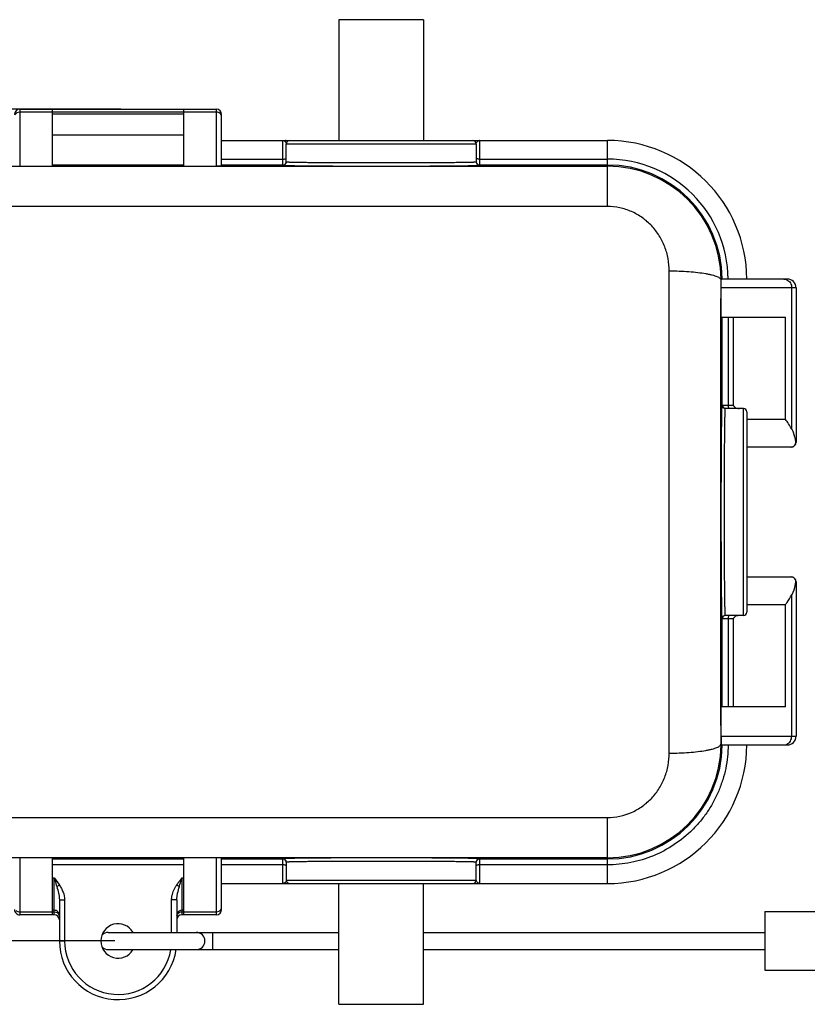
# Model space of a CAD drawing. Units: millimetres. Extents: x 2082 to 2490, y 517 to 806.
# Drawn here: x 2279 to 2325, y 624 to 682 of the extents above; entities that cross this region are included whole.
import ezdxf

# ---------------------------------------------------------------- set-up
doc = ezdxf.new("R2010")
doc.units = ezdxf.units.MM
doc.header["$LTSCALE"] = 500
doc.header["$PDMODE"] = 3
doc.header["$PDSIZE"] = 8
doc.layers.get('0').update_dxf_attribs({"linetype": 'CONTINUOUS', "lineweight": 30})
doc.layers.get('Defpoints').update_dxf_attribs({"linetype": 'CONTINUOUS'})
doc.styles.add('Romans字体', font='romans.shx', dxfattribs={"width": 0.75})
doc.dimstyles.new('01', dxfattribs={"dimtxt": 3, "dimasz": 2.5, "dimexe": 1.2, "dimexo": 0.2, "dimgap": 0.5, "dimtad": 1, "dimdec": 1, "dimdsep": 46, "dimtxsty": 'Romans字体', "dimcen": 0, "dimclrd": 1, "dimclre": 6, "dimclrt": 4, "dimazin": 2, "dimtfac": 1, "dimtdec": 1, "dimtofl": 0, "dimtmove": 0, "dimatfit": 3, "dimfxl": 1, "dimtolj": 1, "dimtzin": 0, "dimarcsym": 0})

# ---------------------------------------------------------------- blocks, each defined once
blk = doc.blocks.new('*D72')
at = {"color": 6, "linetype": 'Continuous', "lineweight": -2}
for p, q in [((2284.849, 676.816), (2236.465, 676.816)), ((2284.486, 627.821), (2236.465, 627.821))]:
    blk.add_line(p, q, dxfattribs=at)
at = {"color": 1, "linetype": 'Continuous', "lineweight": -2}
blk.add_line((2237.665, 674.316), (2237.665, 630.321), dxfattribs=at)
at = {"color": 1, "linetype": 'Continuous'}
for points in [[(2237.248, 674.316), (2238.082, 674.316), (2237.665, 676.816)], [(2237.248, 630.321), (2238.082, 630.321), (2237.665, 627.821)]]:
    blk.add_solid(points, dxfattribs=at)
at = {"layer": 'Defpoints', "color": 0, "linetype": 'Continuous'}
for p in [(2285.049, 676.816), (2237.665, 627.821), (2284.686, 627.821)]:
    blk.add_point(p, dxfattribs=at)
at = {"color": 4, "linetype": 'Continuous', "insert": (2235.665, 652.318), "char_height": 3, "attachment_point": 5, "rotation": 90, "style": 'Romans字体'}
blk.add_mtext('\\A1;49', dxfattribs=at)
blk = doc.blocks.new('_None')

msp = doc.modelspace()

# ---------------------------------------------------------------- linework, layer by layer
at = {"color": 7, "linetype": 'Continuous'}
for p, q in [((2297.695, 682.09), (2297.695, 674.975)), ((2302.676, 682.09), (2297.695, 682.09)), ((2302.676, 682.09), (2302.676, 674.975)), ((2278.892, 676.816), (2278.892, 673.461)), ((2278.892, 676.816), (2290.479, 676.816)), ((2290.479, 676.642), (2278.892, 676.642)), ((2280.823, 673.461), (2280.823, 676.816)), ((2280.823, 676.552), (2288.548, 676.552)), ((2288.548, 676.816), (2288.548, 673.461)), ((2290.479, 673.461), (2290.479, 676.816)), ((2290.784, 673.461), (2290.784, 676.511)), ((2288.548, 675.297), (2280.823, 675.297)), ((2290.784, 674.975), (2313.5, 674.975)), ((2294.392, 673.515), (2294.392, 674.975)), ((2294.595, 673.719), (2294.595, 674.772)), ((2294.595, 674.772), (2305.776, 674.772)), ((2305.776, 674.772), (2305.776, 673.719)), ((2305.979, 674.975), (2305.979, 673.515)), ((2313.5, 671.087), (2313.5, 674.975)), ((2255.871, 673.461), (2313.5, 673.461)), ((2288.548, 673.53), (2280.823, 673.53)), ((2280.823, 673.529), (2288.548, 673.529)), ((2290.784, 673.874), (2294.392, 673.874)), ((2294.392, 673.53), (2290.784, 673.53)), ((2305.979, 673.874), (2313.5, 673.874)), ((2313.5, 673.53), (2305.979, 673.53)), ((2313.5, 671.087), (2255.871, 671.087)), ((2320.191, 664.585), (2320.194, 666.76)), ((2320.201, 666.76), (2320.194, 666.76)), ((2324.107, 666.811), (2320.206, 666.811)), ((2324.615, 666.303), (2320.194, 666.303)), ((2320.194, 664.575), (2320.194, 666.303)), ((2324.358, 657.972), (2324.358, 666.303)), ((2324.615, 666.303), (2324.615, 657.206)), ((2320.194, 664.575), (2323.984, 664.575)), ((2320.27, 659.392), (2320.27, 664.575)), ((2320.614, 664.575), (2320.614, 659.392)), ((2320.919, 664.575), (2320.919, 659.392)), ((2323.984, 658.545), (2323.984, 664.575)), ((2320.248, 659.392), (2320.919, 659.392)), ((2321.509, 659.188), (2320.451, 659.188)), ((2321.509, 646.992), (2321.509, 659.188)), ((2321.712, 658.985), (2321.712, 647.195)), ((2324.583, 657.206), (2324.615, 657.206)), ((2324.302, 656.901), (2321.712, 656.901)), ((2321.712, 649.279), (2324.302, 649.279)), ((2324.615, 648.974), (2324.583, 648.974)), ((2324.615, 648.974), (2324.615, 639.877)), ((2324.358, 639.877), (2324.358, 648.208)), ((2323.984, 641.605), (2323.984, 647.635)), ((2320.919, 646.788), (2320.248, 646.788)), ((2320.27, 641.605), (2320.27, 646.788)), ((2321.509, 646.992), (2320.451, 646.992)), ((2320.614, 646.788), (2320.614, 641.605)), ((2320.919, 646.788), (2320.919, 641.605)), ((2320.194, 639.42), (2320.191, 641.595)), ((2323.984, 641.605), (2320.194, 641.605)), ((2320.194, 639.877), (2320.194, 641.605)), ((2320.194, 639.877), (2324.615, 639.877)), ((2320.194, 639.42), (2320.201, 639.42)), ((2320.206, 639.369), (2324.107, 639.369)), ((2255.871, 635.093), (2313.5, 635.093)), ((2313.5, 631.205), (2313.5, 635.093)), ((2313.5, 632.719), (2255.871, 632.719)), ((2278.892, 632.719), (2278.892, 629.364)), ((2280.823, 629.364), (2280.823, 632.719)), ((2280.823, 632.65), (2288.548, 632.65)), ((2288.548, 632.306), (2280.823, 632.306)), ((2288.548, 632.719), (2288.548, 629.364)), ((2290.479, 629.364), (2290.479, 632.719)), ((2290.784, 629.669), (2290.784, 632.719)), ((2290.784, 632.65), (2294.392, 632.65)), ((2294.392, 632.306), (2290.784, 632.306)), ((2294.392, 631.205), (2294.392, 632.665)), ((2294.595, 632.461), (2294.595, 631.408)), ((2305.776, 631.408), (2305.776, 632.461)), ((2305.979, 632.665), (2305.979, 631.205)), ((2305.979, 632.65), (2313.5, 632.65)), ((2313.5, 632.306), (2305.979, 632.306)), ((2280.823, 631.543), (2280.925, 631.543)), ((2280.925, 629.364), (2280.925, 631.543)), ((2281.23, 631.117), (2281.077, 631.02)), ((2288.141, 631.117), (2288.294, 631.02)), ((2288.446, 631.543), (2288.548, 631.543)), ((2288.446, 631.543), (2288.446, 629.364)), ((2290.784, 631.205), (2313.5, 631.205)), ((2294.595, 631.408), (2300.185, 631.41)), ((2297.695, 624.09), (2297.695, 631.205)), ((2300.185, 631.41), (2305.776, 631.408)), ((2302.676, 624.09), (2302.676, 631.205)), ((2281.23, 630.249), (2281.535, 630.249)), ((2281.23, 630.249), (2281.23, 627.821)), ((2281.535, 630.249), (2281.535, 627.822)), ((2288.141, 630.249), (2287.836, 630.249)), ((2287.836, 628.329), (2287.836, 630.249)), ((2288.141, 630.249), (2288.141, 628.329)), ((2278.892, 629.538), (2280.925, 629.538)), ((2280.925, 629.364), (2278.892, 629.364)), ((2280.925, 629.628), (2280.823, 629.628)), ((2288.548, 629.628), (2288.446, 629.628)), ((2288.446, 629.538), (2290.479, 629.538)), ((2290.479, 629.364), (2288.446, 629.364)), ((2322.777, 629.549), (2327.859, 629.549)), ((2322.777, 629.549), (2322.777, 626.093)), ((2284.101, 628.329), (2297.695, 628.329)), ((2290.253, 628.329), (2290.253, 627.313)), ((2302.676, 628.329), (2322.777, 628.329)), ((2284.101, 627.313), (2297.695, 627.313)), ((2302.676, 627.313), (2322.777, 627.313)), ((2322.777, 626.093), (2327.859, 626.093)), ((2297.695, 624.09), (2302.676, 624.09))]:
    msp.add_line(p, q, dxfattribs=at)
at = {"color": 6, "linetype": 'Continuous'}
msp.add_line((2281.23, 627.821), (2281.535, 627.821), dxfattribs=at)
at = {"color": 7, "linetype": 'Continuous'}
for centre, radius, start, end in [((2278.892, 676.511), 0.305, 90, 180), ((2290.479, 676.511), 0.305, 0.03122, 90), ((2294.799, 674.772), 0.203, 90.00027, 180.00024), ((2305.572, 674.772), 0.203, 359.99998, 89.99973), ((2305.979, 674.814), 0.161, 90.06364, 102.30889), ((2313.5, 666.76), 8.215, 0.3533, 90), ((2294.392, 673.719), 0.203, 269.99891, 359.99891), ((2294.392, 673.734), 0.203, 270.00496, 337.49303), ((2305.979, 673.719), 0.203, 180.00109, 270.00109), ((2305.979, 673.734), 0.203, 184.1255, 270.0022), ((2313.5, 666.76), 7.114, 0.40934, 90), ((2313.5, 666.76), 6.77, 0.48184, 90), ((2313.5, 666.766), 6.694, 0.37659, 89.99619), ((2313.509, 666.766), 6.685, 359.95194, 0.3813), ((2324.107, 666.303), 0.508, 0.00007, 90.01048), ((2320.451, 659.392), 0.203, 179.99894, 269.99927), ((2320.473, 659.392), 0.203, 180.00496, 247.49303), ((2321.509, 658.985), 0.203, 0.0096, 90), ((2324.31, 657.206), 0.305, 315, 0), ((2324.302, 657.206), 0.304, 270.00179, 272.81828), ((2324.307, 657.188), 0.286, 290.78839, 302.3925), ((2324.302, 648.975), 0.304, 87.17306, 89.998), ((2324.307, 648.992), 0.286, 57.58347, 69.25943), ((2324.31, 648.974), 0.305, 0, 45.00191), ((2320.451, 646.788), 0.203, 90.00069, 180.00103), ((2320.473, 646.789), 0.203, 96.11938, 180.00018), ((2321.509, 647.195), 0.203, 270, 359.9904), ((2324.107, 639.877), 0.508, 269.98163, 0), ((2313.5, 639.414), 6.694, 270.00382, 359.6234), ((2313.5, 639.42), 8.215, 270, 359.64327), ((2313.5, 639.42), 6.77, 270, 359.51818), ((2313.509, 639.414), 6.685, 359.61884, 0.04797), ((2294.392, 632.461), 0.203, 0.00109, 90.00109), ((2294.392, 632.446), 0.203, 4.12537, 90.0022), ((2305.979, 632.461), 0.203, 89.99891, 179.99891), ((2305.979, 632.446), 0.203, 90.00496, 157.49303), ((2294.392, 631.366), 0.161, 270.06364, 282.30889), ((2294.799, 631.408), 0.203, 180, 269.99974), ((2305.572, 631.408), 0.203, 270.00026, 0), ((2278.892, 629.669), 0.305, 179.96874, 270), ((2280.925, 629.059), 0.305, 0, 90), ((2280.968, 629.257), 0.262, 19.79156, 24.3334), ((2288.446, 629.059), 0.305, 90, 180), ((2290.479, 629.669), 0.305, 270, 360), ((2284.686, 627.821), 1.016, 30.38245, 329.60534), ((2284.101, 627.821), 0.508, 90, 135.06948), ((2289.29, 627.821), 0.508, 270, 90), ((2284.686, 627.821), 3.456, 180, 351.49158), ((2284.686, 627.821), 3.151, 179.98362, 350.61734), ((2284.101, 627.821), 0.508, 224.96982, 270)]:
    msp.add_arc(centre, radius, start, end, dxfattribs=at)
for centre, major_axis, ratio, start_param, end_param in [((2578.43, 653.974), (582.33, 0), 0.008727, 2.022996, 2.027338), ((2323.078, 653.974), (0, 5.082), 0.407952, -0.665459, -0.4522), ((2578.43, 652.206), (582.33, 0), 0.008727, -2.027338, -2.022996)]:
    msp.add_ellipse(centre, major_axis=major_axis, ratio=ratio, start_param=start_param, end_param=end_param, dxfattribs=at)
for points, knots in [([(2278.892, 676.642), (2278.834, 676.642), (2278.716, 676.611), (2278.634, 676.521), (2278.61, 676.47)], [0, 0, 0, 0, 0.511218, 1, 1, 1, 1]), ([(2290.695, 676.561), (2290.666, 676.587), (2290.597, 676.628), (2290.518, 676.642), (2290.479, 676.642)], [0, 0, 0, 0, 0.494298, 1, 1, 1, 1]), ([(2290.784, 676.364), (2290.784, 676.4), (2290.767, 676.474), (2290.722, 676.535), (2290.695, 676.561)], [0, 0, 0, 0, 0.493595, 1, 1, 1, 1]), ([(2294.392, 674.975), (2294.401, 674.975), (2294.437, 674.972), (2294.471, 674.957), (2294.494, 674.942)], [0, 0, 0, 0, 0.241812, 1, 1, 1, 1]), ([(2294.595, 674.975), (2294.568, 674.975), (2294.532, 674.966), (2294.501, 674.947), (2294.494, 674.942)], [0, 0, 0, 0, 0.744877, 1, 1, 1, 1]), ([(2294.494, 674.942), (2294.498, 674.938), (2294.517, 674.925), (2294.533, 674.908), (2294.545, 674.895)], [0, 0, 0, 0, 0.241784, 1, 1, 1, 1]), ([(2294.545, 674.895), (2294.552, 674.886), (2294.578, 674.85), (2294.595, 674.806), (2294.595, 674.772)], [0, 0, 0, 0, 0.247984, 1, 1, 1, 1]), ([(2305.776, 674.975), (2305.802, 674.975), (2305.839, 674.966), (2305.87, 674.947), (2305.877, 674.942)], [0, 0, 0, 0, 0.744873, 1, 1, 1, 1]), ([(2305.776, 674.772), (2305.776, 674.798), (2305.791, 674.848), (2305.821, 674.89), (2305.838, 674.908)], [0, 0, 0, 0, 0.505381, 1, 1, 1, 1]), ([(2305.838, 674.908), (2305.847, 674.917), (2305.86, 674.929), (2305.874, 674.939), (2305.877, 674.942)], [0, 0, 0, 0, 0.756604, 1, 1, 1, 1]), ([(2305.877, 674.942), (2305.882, 674.945), (2305.903, 674.958), (2305.927, 674.968), (2305.945, 674.972)], [0, 0, 0, 0, 0.260345, 1, 1, 1, 1]), ([(2290.784, 673.468), (2290.784, 673.467), (2290.782, 673.467), (2290.78, 673.466), (2290.776, 673.466), (2290.768, 673.465), (2290.752, 673.465), (2290.727, 673.464), (2290.691, 673.463), (2290.64, 673.462), (2290.568, 673.461), (2290.512, 673.461), (2290.479, 673.461)], [0, 0, 0, 0, 0.003016, 0.010934, 0.024062, 0.042612, 0.097102, 0.177793, 0.290849, 0.448013, 0.673512, 1, 1, 1, 1]), ([(2294.392, 673.874), (2294.418, 673.874), (2294.467, 673.877), (2294.523, 673.888), (2294.56, 673.902), (2294.582, 673.915), (2294.595, 673.93), (2294.595, 673.94)], [0, 0, 0, 0, 0.347931, 0.649063, 0.770249, 0.868288, 1, 1, 1, 1]), ([(2294.392, 673.515), (2294.392, 673.515), (2294.395, 673.514), (2294.4, 673.513), (2294.409, 673.511), (2294.428, 673.51), (2294.46, 673.508), (2294.508, 673.505), (2294.57, 673.503), (2294.646, 673.5), (2294.735, 673.498), (2294.88, 673.495), (2295.092, 673.491), (2295.383, 673.487), (2295.721, 673.483), (2296.101, 673.479), (2296.521, 673.476), (2296.977, 673.473), (2297.463, 673.471), (2298.159, 673.468), (2299.069, 673.465), (2300.185, 673.464), (2301.301, 673.465), (2302.212, 673.468), (2302.908, 673.471), (2303.394, 673.473), (2303.849, 673.476), (2304.269, 673.479), (2304.65, 673.483), (2304.987, 673.487), (2305.279, 673.491), (2305.491, 673.495), (2305.636, 673.498), (2305.725, 673.5), (2305.801, 673.503), (2305.863, 673.505), (2305.911, 673.508), (2305.943, 673.51), (2305.961, 673.511), (2305.97, 673.513), (2305.975, 673.514), (2305.979, 673.515), (2305.979, 673.515)], [0, 0, 0, 0, 0.000209, 0.000689, 0.001455, 0.00251, 0.005498, 0.009667, 0.015026, 0.021566, 0.029264, 0.038097, 0.059076, 0.084292, 0.113513, 0.146458, 0.18281, 0.222218, 0.264301, 0.308657, 0.402452, 0.499996, 0.597541, 0.691335, 0.735691, 0.777774, 0.817183, 0.853535, 0.886482, 0.915703, 0.940921, 0.961901, 0.970733, 0.978431, 0.984971, 0.990333, 0.994504, 0.997495, 0.99855, 0.999316, 0.999794, 1, 1, 1, 1]), ([(2294.595, 673.719), (2294.595, 673.718), (2294.598, 673.717), (2294.603, 673.716), (2294.612, 673.715), (2294.629, 673.713), (2294.66, 673.711), (2294.707, 673.709), (2294.767, 673.706), (2294.84, 673.704), (2294.926, 673.702), (2295.066, 673.699), (2295.271, 673.695), (2295.552, 673.691), (2295.878, 673.687), (2296.245, 673.684), (2296.65, 673.681), (2297.09, 673.678), (2297.559, 673.675), (2298.23, 673.673), (2299.109, 673.67), (2299.822, 673.67), (2300.185, 673.67)], [0, 0, 0, 0, 0.00037, 0.001301, 0.002823, 0.00494, 0.010961, 0.019357, 0.030116, 0.043215, 0.058615, 0.076278, 0.118234, 0.168684, 0.227131, 0.293028, 0.365726, 0.444543, 0.5287, 0.617381, 0.804966, 1, 1, 1, 1]), ([(2300.185, 673.67), (2300.549, 673.67), (2301.262, 673.67), (2302.14, 673.673), (2302.812, 673.675), (2303.281, 673.678), (2303.72, 673.681), (2304.126, 673.684), (2304.493, 673.687), (2304.818, 673.691), (2305.1, 673.695), (2305.305, 673.699), (2305.444, 673.702), (2305.53, 673.704), (2305.604, 673.706), (2305.664, 673.709), (2305.71, 673.711), (2305.741, 673.713), (2305.759, 673.715), (2305.768, 673.716), (2305.772, 673.717), (2305.776, 673.718), (2305.776, 673.719)], [0, 0, 0, 0, 0.195034, 0.382619, 0.4713, 0.555457, 0.634274, 0.706972, 0.772869, 0.831316, 0.881766, 0.923722, 0.941385, 0.956785, 0.969884, 0.980643, 0.989039, 0.99506, 0.997177, 0.998699, 0.99963, 1, 1, 1, 1]), ([(2305.979, 673.874), (2305.953, 673.874), (2305.904, 673.877), (2305.848, 673.888), (2305.811, 673.902), (2305.789, 673.915), (2305.776, 673.93), (2305.776, 673.94)], [0, 0, 0, 0, 0.347873, 0.648984, 0.77018, 0.868242, 1, 1, 1, 1]), ([(2317.145, 667.293), (2317.144, 667.535), (2317.102, 668.019), (2316.903, 668.721), (2316.577, 669.374), (2316.132, 669.955), (2315.581, 670.44), (2314.94, 670.806), (2314.238, 671.034), (2313.745, 671.089), (2313.5, 671.087)], [0, 0, 0, 0, 0.124249, 0.248443, 0.372755, 0.497343, 0.622361, 0.74786, 0.873819, 1, 1, 1, 1]), ([(2317.145, 638.887), (2317.141, 641.245), (2317.134, 645.979), (2317.137, 653.09), (2317.134, 660.201), (2317.141, 664.935), (2317.145, 667.293)], [0, 0, 0, 0, 0.249034, 0.5, 0.750966, 1, 1, 1, 1]), ([(2317.145, 667.293), (2317.342, 667.293), (2317.73, 667.286), (2318.292, 667.256), (2318.811, 667.208), (2319.206, 667.153), (2319.486, 667.099), (2319.664, 667.058), (2319.819, 667.014), (2319.948, 666.968), (2320.051, 666.92), (2320.141, 666.863), (2320.192, 666.801), (2320.194, 666.76)], [0, 0, 0, 0, 0.186917, 0.367074, 0.533635, 0.680788, 0.745416, 0.803357, 0.854159, 0.897517, 0.933328, 0.961743, 1, 1, 1, 1]), ([(2320.194, 666.303), (2320.194, 666.411), (2320.195, 666.564), (2320.199, 666.716), (2320.201, 666.76)], [0, 0, 0, 0, 0.71032, 1, 1, 1, 1]), ([(2320.206, 666.811), (2320.205, 666.811), (2320.205, 666.805), (2320.203, 666.798), (2320.202, 666.781), (2320.201, 666.768), (2320.201, 666.76)], [0, 0, 0, 0, 0.062738, 0.242518, 0.552236, 1, 1, 1, 1]), ([(2323.89, 666.811), (2323.938, 666.811), (2324.002, 666.8), (2324.062, 666.776), (2324.076, 666.769)], [0, 0, 0, 0, 0.747209, 1, 1, 1, 1]), ([(2324.076, 666.769), (2324.16, 666.73), (2324.307, 666.592), (2324.358, 666.399), (2324.358, 666.303)], [0, 0, 0, 0, 0.48977, 1, 1, 1, 1]), ([(2320.186, 659.393), (2320.186, 659.827), (2320.187, 661.558), (2320.189, 663.288), (2320.191, 664.585)], [0, 0, 0, 0, 0.250685, 1, 1, 1, 1]), ([(2320.186, 646.787), (2320.185, 647.836), (2320.183, 652.039), (2320.184, 656.241), (2320.186, 659.393)], [0, 0, 0, 0, 0.249804, 1, 1, 1, 1]), ([(2320.248, 659.392), (2320.247, 659.392), (2320.246, 659.388), (2320.245, 659.383), (2320.243, 659.373), (2320.241, 659.353), (2320.239, 659.318), (2320.236, 659.266), (2320.233, 659.198), (2320.23, 659.116), (2320.228, 659.019), (2320.224, 658.862), (2320.22, 658.63), (2320.215, 658.314), (2320.211, 657.947), (2320.207, 657.533), (2320.204, 657.076), (2320.2, 656.581), (2320.198, 656.052), (2320.195, 655.295), (2320.192, 654.304), (2320.191, 653.09), (2320.192, 651.876), (2320.195, 650.886), (2320.198, 650.128), (2320.2, 649.599), (2320.204, 649.104), (2320.207, 648.647), (2320.211, 648.234), (2320.215, 647.867), (2320.22, 647.55), (2320.224, 647.318), (2320.228, 647.161), (2320.23, 647.064), (2320.233, 646.982), (2320.236, 646.914), (2320.239, 646.861), (2320.241, 646.827), (2320.243, 646.807), (2320.245, 646.797), (2320.246, 646.792), (2320.247, 646.788), (2320.248, 646.788)], [0, 0, 0, 0, 0.000187, 0.000651, 0.001411, 0.00247, 0.00548, 0.009675, 0.015045, 0.021579, 0.029267, 0.038097, 0.059084, 0.0843, 0.113496, 0.146419, 0.182778, 0.222192, 0.264268, 0.308615, 0.402431, 0.499985, 0.597541, 0.691356, 0.735703, 0.777782, 0.8172, 0.85356, 0.886486, 0.91569, 0.940915, 0.961905, 0.970733, 0.978419, 0.984952, 0.990322, 0.994517, 0.997529, 0.998588, 0.999348, 0.999813, 1, 1, 1, 1]), ([(2320.451, 646.992), (2320.45, 646.992), (2320.449, 646.995), (2320.448, 647), (2320.447, 647.01), (2320.445, 647.029), (2320.443, 647.063), (2320.44, 647.114), (2320.437, 647.18), (2320.435, 647.26), (2320.432, 647.353), (2320.429, 647.506), (2320.425, 647.73), (2320.42, 648.037), (2320.416, 648.392), (2320.412, 648.792), (2320.408, 649.234), (2320.405, 649.714), (2320.402, 650.225), (2320.399, 650.958), (2320.397, 651.916), (2320.396, 653.09), (2320.397, 654.264), (2320.399, 655.222), (2320.402, 655.955), (2320.405, 656.467), (2320.408, 656.946), (2320.412, 657.388), (2320.416, 657.788), (2320.42, 658.143), (2320.425, 658.45), (2320.429, 658.674), (2320.432, 658.827), (2320.435, 658.92), (2320.437, 659), (2320.44, 659.066), (2320.443, 659.117), (2320.445, 659.151), (2320.447, 659.17), (2320.448, 659.18), (2320.449, 659.185), (2320.45, 659.188), (2320.451, 659.188)], [0, 0, 0, 0, 0.000189, 0.00066, 0.001428, 0.002494, 0.005519, 0.009728, 0.01511, 0.021655, 0.029352, 0.038189, 0.059195, 0.084431, 0.113641, 0.146568, 0.182925, 0.222333, 0.264399, 0.308729, 0.402502, 0.500008, 0.597513, 0.691286, 0.735617, 0.777681, 0.817087, 0.853443, 0.886368, 0.915571, 0.940799, 0.961804, 0.970644, 0.978343, 0.984889, 0.990272, 0.994482, 0.997507, 0.998573, 0.99934, 0.999811, 1, 1, 1, 1]), ([(2320.614, 659.392), (2320.614, 659.366), (2320.617, 659.317), (2320.628, 659.26), (2320.642, 659.224), (2320.654, 659.201), (2320.67, 659.188), (2320.68, 659.188)], [0, 0, 0, 0, 0.347931, 0.649063, 0.770249, 0.868288, 1, 1, 1, 1]), ([(2320.919, 659.392), (2320.919, 659.374), (2320.929, 659.337), (2320.963, 659.294), (2321.006, 659.26), (2321.069, 659.225), (2321.156, 659.196), (2321.228, 659.188), (2321.265, 659.188)], [0, 0, 0, 0, 0.12444, 0.249412, 0.374561, 0.499767, 0.749829, 1, 1, 1, 1]), ([(2324.358, 657.972), (2324.389, 657.916), (2324.504, 657.674), (2324.559, 657.409), (2324.583, 657.206)], [0, 0, 0, 0, 0.23707, 1, 1, 1, 1]), ([(2324.583, 657.14), (2324.579, 657.103), (2324.552, 657.026), (2324.495, 656.968), (2324.46, 656.947)], [0, 0, 0, 0, 0.477525, 1, 1, 1, 1]), ([(2324.46, 649.233), (2324.504, 649.205), (2324.575, 649.125), (2324.589, 649.021), (2324.583, 648.974)], [0, 0, 0, 0, 0.52441, 1, 1, 1, 1]), ([(2324.583, 648.974), (2324.575, 648.903), (2324.535, 648.64), (2324.454, 648.379), (2324.358, 648.208)], [0, 0, 0, 0, 0.265799, 1, 1, 1, 1]), ([(2323.984, 647.635), (2324.018, 647.675), (2324.159, 647.855), (2324.277, 648.052), (2324.358, 648.208)], [0, 0, 0, 0, 0.230224, 1, 1, 1, 1]), ([(2320.191, 641.595), (2320.19, 642.026), (2320.188, 643.757), (2320.187, 645.487), (2320.186, 646.787)], [0, 0, 0, 0, 0.249233, 1, 1, 1, 1]), ([(2320.68, 646.992), (2320.67, 646.992), (2320.654, 646.979), (2320.642, 646.956), (2320.628, 646.92), (2320.617, 646.863), (2320.614, 646.814), (2320.614, 646.788)], [0, 0, 0, 0, 0.131712, 0.229751, 0.350937, 0.652069, 1, 1, 1, 1]), ([(2321.265, 646.992), (2321.228, 646.992), (2321.156, 646.984), (2321.069, 646.955), (2321.006, 646.92), (2320.963, 646.886), (2320.929, 646.843), (2320.919, 646.806), (2320.919, 646.788)], [0, 0, 0, 0, 0.250171, 0.500233, 0.625439, 0.750588, 0.87556, 1, 1, 1, 1]), ([(2320.194, 639.877), (2320.194, 639.769), (2320.195, 639.616), (2320.199, 639.464), (2320.201, 639.42)], [0, 0, 0, 0, 0.710331, 1, 1, 1, 1]), ([(2324.076, 639.411), (2324.16, 639.45), (2324.308, 639.587), (2324.358, 639.781), (2324.358, 639.877)], [0, 0, 0, 0, 0.489801, 1, 1, 1, 1]), ([(2320.609, 639.371), (2320.61, 639.139), (2320.588, 638.675), (2320.482, 637.987), (2320.304, 637.314), (2320.067, 636.66), (2319.77, 636.03), (2319.408, 635.436), (2318.99, 634.88), (2318.366, 634.193), (2317.462, 633.457), (2316.229, 632.8), (2314.891, 632.397), (2313.963, 632.306), (2313.5, 632.306)], [0, 0, 0, 0, 0.062526, 0.125055, 0.187569, 0.250125, 0.312642, 0.375153, 0.4377, 0.500233, 0.625154, 0.750088, 0.875035, 1, 1, 1, 1]), ([(2317.145, 638.887), (2317.342, 638.887), (2317.73, 638.894), (2318.292, 638.924), (2318.811, 638.972), (2319.206, 639.027), (2319.486, 639.081), (2319.664, 639.122), (2319.819, 639.166), (2319.948, 639.212), (2320.051, 639.26), (2320.141, 639.317), (2320.192, 639.379), (2320.194, 639.42)], [0, 0, 0, 0, 0.186918, 0.367077, 0.533641, 0.680794, 0.745423, 0.803364, 0.854165, 0.897522, 0.933333, 0.961746, 1, 1, 1, 1]), ([(2320.201, 639.42), (2320.201, 639.412), (2320.202, 639.399), (2320.203, 639.382), (2320.205, 639.375), (2320.205, 639.369), (2320.206, 639.369)], [0, 0, 0, 0, 0.447897, 0.757624, 0.937258, 1, 1, 1, 1]), ([(2323.89, 639.369), (2323.938, 639.369), (2324.002, 639.38), (2324.062, 639.404), (2324.076, 639.411)], [0, 0, 0, 0, 0.747242, 1, 1, 1, 1]), ([(2313.5, 635.093), (2313.988, 635.09), (2314.731, 635.253), (2315.58, 635.74), (2316.133, 636.225), (2316.577, 636.806), (2316.904, 637.459), (2317.102, 638.161), (2317.143, 638.645), (2317.145, 638.887)], [0, 0, 0, 0, 0.251123, 0.37679, 0.501981, 0.626725, 0.751215, 0.875569, 1, 1, 1, 1]), ([(2290.784, 632.712), (2290.784, 632.713), (2290.782, 632.713), (2290.78, 632.713), (2290.776, 632.714), (2290.768, 632.715), (2290.752, 632.715), (2290.727, 632.716), (2290.691, 632.717), (2290.64, 632.718), (2290.568, 632.719), (2290.512, 632.719), (2290.479, 632.719)], [0, 0, 0, 0, 0.003016, 0.010934, 0.024061, 0.042612, 0.097102, 0.177793, 0.290849, 0.448013, 0.673511, 1, 1, 1, 1]), ([(2305.979, 632.665), (2305.979, 632.665), (2305.975, 632.666), (2305.97, 632.667), (2305.961, 632.669), (2305.943, 632.67), (2305.911, 632.672), (2305.863, 632.675), (2305.801, 632.677), (2305.725, 632.68), (2305.636, 632.682), (2305.491, 632.685), (2305.279, 632.689), (2304.987, 632.693), (2304.65, 632.697), (2304.269, 632.701), (2303.849, 632.704), (2303.394, 632.707), (2302.908, 632.709), (2302.212, 632.712), (2301.301, 632.715), (2300.185, 632.716), (2299.069, 632.715), (2298.159, 632.712), (2297.463, 632.709), (2296.977, 632.707), (2296.521, 632.704), (2296.102, 632.701), (2295.721, 632.697), (2295.383, 632.693), (2295.092, 632.689), (2294.88, 632.685), (2294.735, 632.682), (2294.646, 632.68), (2294.57, 632.677), (2294.508, 632.675), (2294.46, 632.672), (2294.428, 632.67), (2294.409, 632.669), (2294.4, 632.667), (2294.395, 632.666), (2294.392, 632.665), (2294.392, 632.665)], [0, 0, 0, 0, 0.000209, 0.000689, 0.001455, 0.00251, 0.005498, 0.009667, 0.015026, 0.021566, 0.029264, 0.038097, 0.059076, 0.084292, 0.113513, 0.146458, 0.18281, 0.222218, 0.264301, 0.308657, 0.402452, 0.499996, 0.597541, 0.691335, 0.735691, 0.777774, 0.817183, 0.853535, 0.886482, 0.915703, 0.940921, 0.961901, 0.970733, 0.978431, 0.984971, 0.990333, 0.994504, 0.997495, 0.99855, 0.999316, 0.999794, 1, 1, 1, 1]), ([(2294.595, 632.24), (2294.595, 632.25), (2294.582, 632.265), (2294.56, 632.278), (2294.523, 632.292), (2294.467, 632.303), (2294.418, 632.306), (2294.392, 632.306)], [0, 0, 0, 0, 0.131713, 0.229752, 0.350938, 0.65207, 1, 1, 1, 1]), ([(2300.185, 632.51), (2299.822, 632.51), (2299.109, 632.51), (2298.23, 632.507), (2297.559, 632.505), (2297.09, 632.502), (2296.65, 632.499), (2296.245, 632.496), (2295.878, 632.493), (2295.552, 632.489), (2295.271, 632.485), (2295.066, 632.481), (2294.926, 632.478), (2294.84, 632.476), (2294.767, 632.473), (2294.707, 632.471), (2294.66, 632.469), (2294.629, 632.467), (2294.612, 632.465), (2294.603, 632.464), (2294.598, 632.463), (2294.595, 632.462), (2294.595, 632.461)], [0, 0, 0, 0, 0.195034, 0.382619, 0.4713, 0.555457, 0.634274, 0.706972, 0.772869, 0.831316, 0.881766, 0.923722, 0.941385, 0.956785, 0.969884, 0.980643, 0.989039, 0.99506, 0.997177, 0.998699, 0.99963, 1, 1, 1, 1]), ([(2305.776, 632.461), (2305.776, 632.462), (2305.772, 632.463), (2305.768, 632.464), (2305.759, 632.465), (2305.741, 632.467), (2305.71, 632.469), (2305.664, 632.471), (2305.604, 632.473), (2305.53, 632.476), (2305.444, 632.478), (2305.305, 632.481), (2305.1, 632.485), (2304.818, 632.489), (2304.493, 632.493), (2304.126, 632.496), (2303.72, 632.499), (2303.281, 632.502), (2302.812, 632.505), (2302.14, 632.507), (2301.262, 632.51), (2300.549, 632.51), (2300.185, 632.51)], [0, 0, 0, 0, 0.00037, 0.001301, 0.002823, 0.00494, 0.010961, 0.019357, 0.030116, 0.043215, 0.058615, 0.076278, 0.118234, 0.168684, 0.227131, 0.293028, 0.365726, 0.444543, 0.5287, 0.617381, 0.804966, 1, 1, 1, 1]), ([(2305.979, 632.306), (2305.953, 632.306), (2305.904, 632.303), (2305.848, 632.292), (2305.811, 632.278), (2305.789, 632.265), (2305.776, 632.25), (2305.776, 632.24)], [0, 0, 0, 0, 0.347931, 0.649063, 0.770249, 0.868288, 1, 1, 1, 1]), ([(2280.925, 631.543), (2280.938, 631.499), (2280.989, 631.325), (2281.04, 631.15), (2281.077, 631.02)], [0, 0, 0, 0, 0.251831, 1, 1, 1, 1]), ([(2281.23, 631.117), (2281.272, 631.052), (2281.351, 630.918), (2281.481, 630.637), (2281.536, 630.404), (2281.535, 630.249)], [0, 0, 0, 0, 0.250465, 0.501057, 1, 1, 1, 1]), ([(2287.836, 630.249), (2287.836, 630.327), (2287.873, 630.637), (2288.015, 630.923), (2288.141, 631.117)], [0, 0, 0, 0, 0.250901, 1, 1, 1, 1]), ([(2288.141, 631.117), (2288.165, 631.154), (2288.226, 631.244), (2288.327, 631.387), (2288.407, 631.491), (2288.446, 631.543)], [0, 0, 0, 0, 0.249993, 0.625007, 1, 1, 1, 1]), ([(2288.294, 631.02), (2288.306, 631.063), (2288.356, 631.237), (2288.408, 631.412), (2288.446, 631.543)], [0, 0, 0, 0, 0.247526, 1, 1, 1, 1]), ([(2294.494, 631.238), (2294.488, 631.235), (2294.467, 631.222), (2294.444, 631.212), (2294.426, 631.208)], [0, 0, 0, 0, 0.260345, 1, 1, 1, 1]), ([(2294.533, 631.272), (2294.524, 631.263), (2294.511, 631.251), (2294.497, 631.241), (2294.494, 631.238)], [0, 0, 0, 0, 0.756604, 1, 1, 1, 1]), ([(2294.595, 631.205), (2294.568, 631.205), (2294.532, 631.214), (2294.501, 631.233), (2294.494, 631.238)], [0, 0, 0, 0, 0.744873, 1, 1, 1, 1]), ([(2294.595, 631.408), (2294.595, 631.382), (2294.58, 631.332), (2294.55, 631.29), (2294.533, 631.272)], [0, 0, 0, 0, 0.505422, 1, 1, 1, 1]), ([(2305.826, 631.285), (2305.819, 631.294), (2305.793, 631.33), (2305.776, 631.374), (2305.776, 631.408)], [0, 0, 0, 0, 0.247966, 1, 1, 1, 1]), ([(2305.776, 631.205), (2305.802, 631.205), (2305.839, 631.214), (2305.87, 631.233), (2305.877, 631.238)], [0, 0, 0, 0, 0.744877, 1, 1, 1, 1]), ([(2305.877, 631.238), (2305.873, 631.242), (2305.854, 631.255), (2305.837, 631.272), (2305.826, 631.285)], [0, 0, 0, 0, 0.241783, 1, 1, 1, 1]), ([(2305.979, 631.205), (2305.97, 631.205), (2305.934, 631.208), (2305.9, 631.223), (2305.877, 631.238)], [0, 0, 0, 0, 0.241812, 1, 1, 1, 1]), ([(2281.077, 631.02), (2281.113, 630.892), (2281.167, 630.702), (2281.218, 630.444), (2281.23, 630.314), (2281.23, 630.249)], [0, 0, 0, 0, 0.505214, 0.753263, 1, 1, 1, 1]), ([(2288.141, 630.249), (2288.141, 630.314), (2288.154, 630.444), (2288.204, 630.702), (2288.258, 630.892), (2288.294, 631.02)], [0, 0, 0, 0, 0.247018, 0.494869, 1, 1, 1, 1]), ([(2278.677, 629.619), (2278.705, 629.593), (2278.774, 629.552), (2278.853, 629.538), (2278.892, 629.538)], [0, 0, 0, 0, 0.494298, 1, 1, 1, 1]), ([(2281.141, 629.547), (2281.112, 629.573), (2281.043, 629.614), (2280.964, 629.628), (2280.925, 629.628)], [0, 0, 0, 0, 0.494298, 1, 1, 1, 1]), ([(2280.925, 629.538), (2280.984, 629.538), (2281.101, 629.507), (2281.184, 629.417), (2281.207, 629.366), (2281.218, 629.341), (2281.225, 629.315), (2281.23, 629.288)], [0, 0, 0, 0, 0.511218, 1, 1, 1, 1.234458, 1.234458, 1.234458, 1.234458]), ([(2281.23, 629.349), (2281.23, 629.386), (2281.214, 629.46), (2281.168, 629.521), (2281.141, 629.547)], [0, 0, 0, 0, 0.493592, 1, 1, 1, 1]), ([(2288.446, 629.628), (2288.388, 629.628), (2288.27, 629.597), (2288.188, 629.507), (2288.164, 629.456), (2288.153, 629.432), (2288.146, 629.405), (2288.141, 629.379)], [0, 0, 0, 0, 0.511218, 1, 1, 1, 1.234458, 1.234458, 1.234458, 1.234458]), ([(2288.141, 629.313), (2288.166, 629.375), (2288.183, 629.4), (2288.2, 629.424), (2288.209, 629.435), (2288.22, 629.446), (2288.231, 629.456), (2288.259, 629.482), (2288.328, 629.524), (2288.407, 629.538), (2288.446, 629.538)], [-0.552471, -0.552471, -0.552471, -0.552471, -0.190402, -0.190402, -0.190402, 0, 0, 0, 0.494302, 1, 1, 1, 1]), ([(2290.479, 629.538), (2290.538, 629.538), (2290.655, 629.568), (2290.738, 629.659), (2290.761, 629.71)], [0, 0, 0, 0, 0.511218, 1, 1, 1, 1])]:
    msp.add_open_spline(points, degree=3, knots=knots, dxfattribs=at)
for points in [[(2294.595, 673.734), (2294.595, 673.707), (2294.59, 673.68), (2294.58, 673.656)], [(2320.473, 659.188), (2320.447, 659.188), (2320.42, 659.194), (2320.396, 659.204)], [(2324.583, 657.206), (2324.586, 657.184), (2324.586, 657.162), (2324.583, 657.14)], [(2324.408, 656.921), (2324.379, 656.91), (2324.348, 656.903), (2324.317, 656.902)], [(2324.317, 649.278), (2324.348, 649.277), (2324.379, 649.27), (2324.408, 649.259)], [(2305.776, 632.446), (2305.776, 632.473), (2305.781, 632.5), (2305.791, 632.524)], [(2280.925, 631.543), (2281.031, 631.404), (2281.134, 631.263), (2281.23, 631.117)], [(2290.761, 629.71), (2290.776, 629.743), (2290.784, 629.78), (2290.784, 629.817)]]:
    msp.add_open_spline(points, degree=3, dxfattribs=at)

# ---------------------------------------------------------------- dimensions: what is measured, and where the dimension line sits
dim = msp.add_linear_dim(base=(2237.665, 627.821), p1=(2285.049, 676.816), p2=(2284.686, 627.821), angle=90, dimstyle='01', override={"dimexe": 1.2, "dimtm": 0.01, "dimldrblk": 'None'}, dxfattribs=at)
dim.commit()
dim.dimension.update_dxf_attribs({"geometry": '*D72', "text_midpoint": (2237.665, 652.318), "dimtype": 160})

doc.saveas('drawing.dxf')
